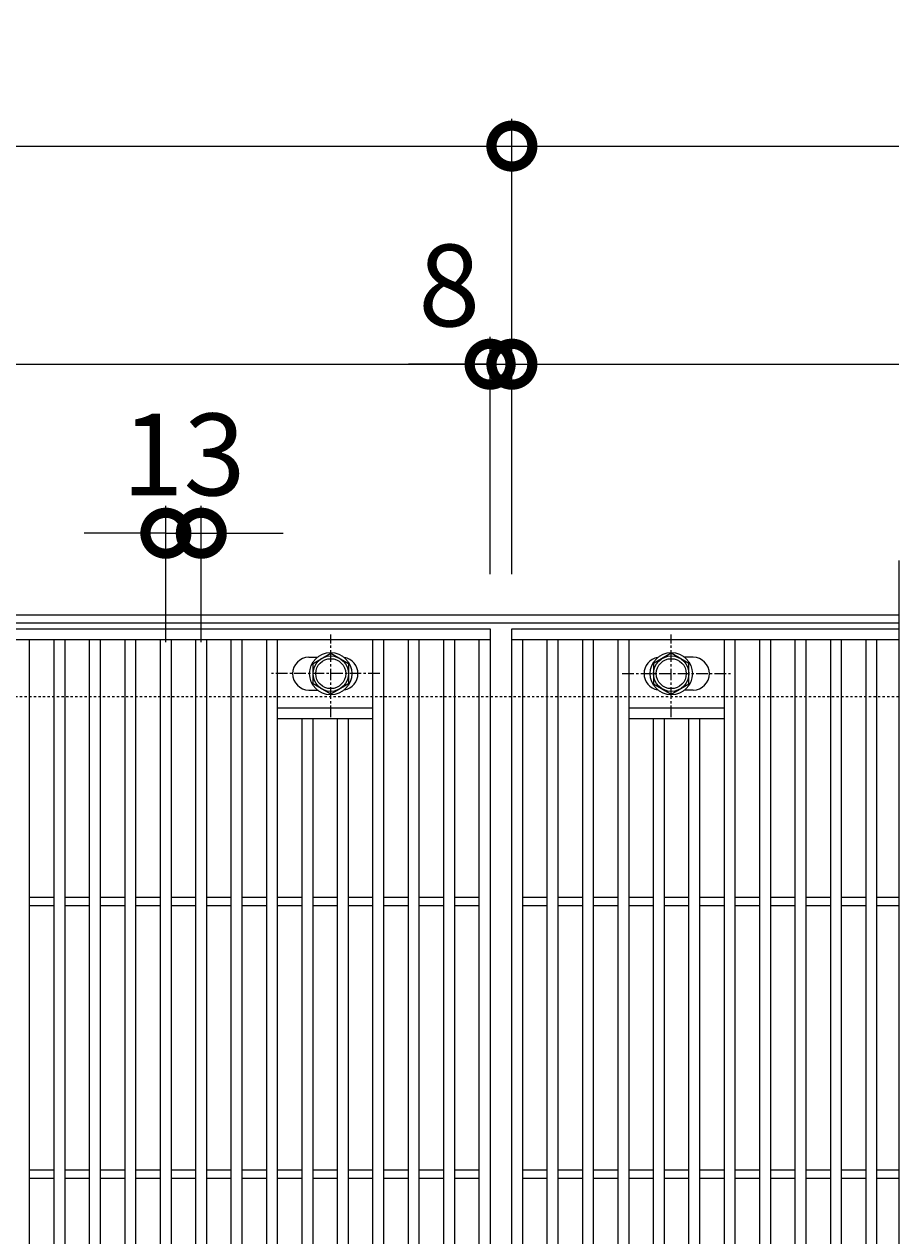
# Model space of a CAD drawing. Units: millimetres. Extents: x -646 to 646, y -300 to 1127.
# Drawn here: x 325 to 646, y 682 to 1127 of the extents above; entities that cross this region are included whole.
import ezdxf

# ---------------------------------------------------------------- set-up
doc = ezdxf.new("R2010")
doc.units = ezdxf.units.MM
doc.linetypes.add('中心線（短）', pattern=[6.773333, 4.233333, -0.846667, 0.846667, -0.846667])
doc.linetypes.add('点線（標準）', pattern=[1.693333, 0.846667, -0.846667])
for name, color, linetype, lineweight in [('(K)ボルト固定部', 4, 'Continuous', 9), ('(K)受枠', 2, 'Continuous', 9), ('(K)寸法', 2, 'Continuous', 9), ('(K)蓋', 3, 'Continuous', 9)]:
    doc.layers.add(name, color=color, linetype=linetype, lineweight=lineweight)
doc.styles.add('(K)MSゴシック', font='txt')
doc.dimstyles.new('KAD-1', dxfattribs={"dimtxt": 3, "dimasz": 3, "dimexe": 1, "dimexo": 2, "dimgap": 1, "dimtad": 1, "dimdec": 1, "dimdsep": 46, "dimtxsty": '(K)MSゴシック', "dimblk": 'DOTSMALL', "dimcen": 0, "dimclrd": 7, "dimclre": 7, "dimclrt": 2, "dimadec": 1, "dimazin": 0, "dimtfac": 1, "dimtdec": 1, "dimtmove": 0, "dimatfit": 3, "dimldrblk": 'DOTSMALL', "dimfxl": 1, "dimtfill": 1, "dimlwd": 9, "dimlwe": -1, "dimarcsym": 0})

# ---------------------------------------------------------------- blocks, each defined once
blk = doc.blocks.new('_DotSmall')
at = {"color": 0, "linetype": 'ByBlock', "const_width": 0.5}
blk.add_lwpolyline([(-0.0625, 0, 1), (0.0625, 0, 1)], format="xyb", close=True, dxfattribs=at)
blk = doc.blocks.new('*D38')
at = {"layer": '(K)寸法', "color": 7, "transparency": 16777216}
for p, q in [((-496, 925), (-496, 1092)), ((504, 925), (504, 1092))]:
    blk.add_line(p, q, dxfattribs=at)
at = {"layer": '(K)寸法', "color": 7, "lineweight": 9, "transparency": 16777216}
blk.add_line((-496, 1082), (504, 1082), dxfattribs=at)
at = {"layer": 'Defpoints', "color": 0, "transparency": 16777216}
for p in [(504, 1082), (-496, 905), (504, 905)]:
    blk.add_point(p, dxfattribs=at)
at = {"layer": '(K)寸法', "color": 7, "lineweight": 9, "transparency": 16777216, "xscale": 30, "yscale": 30, "zscale": 30, "rotation": 180}
blk.add_blockref('_DotSmall', (-496, 1082), dxfattribs=at)
at = {"layer": '(K)寸法', "color": 7, "lineweight": 9, "transparency": 16777216, "xscale": 30, "yscale": 30, "zscale": 30}
blk.add_blockref('_DotSmall', (504, 1082), dxfattribs=at)
at = {"layer": '(K)寸法', "color": 2, "transparency": 16777216, "insert": (4, 1107), "char_height": 30, "attachment_point": 5, "style": '(K)MSゴシック', "bg_fill": 3, "box_fill_scale": 1.1, "bg_fill_color": 256, "bg_fill_true_color": 13158600, "bg_fill_transparency": 0}
blk.add_mtext('1000', dxfattribs=at)
blk = doc.blocks.new('*D39')
at = {"layer": '(K)寸法', "color": 7, "transparency": 16777216}
for p, q in [((-496, 925), (-496, 1012)), ((496, 925), (496, 1012))]:
    blk.add_line(p, q, dxfattribs=at)
at = {"layer": '(K)寸法', "color": 7, "lineweight": 9, "transparency": 16777216}
blk.add_line((-496, 1002), (496, 1002), dxfattribs=at)
at = {"layer": 'Defpoints', "color": 0, "transparency": 16777216}
for p in [(496, 1002), (-496, 905), (496, 905)]:
    blk.add_point(p, dxfattribs=at)
at = {"layer": '(K)寸法', "color": 7, "lineweight": 9, "transparency": 16777216, "xscale": 30, "yscale": 30, "zscale": 30, "rotation": 180}
blk.add_blockref('_DotSmall', (-496, 1002), dxfattribs=at)
at = {"layer": '(K)寸法', "color": 7, "lineweight": 9, "transparency": 16777216, "xscale": 30, "yscale": 30, "zscale": 30}
blk.add_blockref('_DotSmall', (496, 1002), dxfattribs=at)
at = {"layer": '(K)寸法', "color": 2, "transparency": 16777216, "insert": (0, 1027), "char_height": 30, "attachment_point": 5, "style": '(K)MSゴシック', "bg_fill": 3, "box_fill_scale": 1.1, "bg_fill_color": 256, "bg_fill_true_color": 13158600, "bg_fill_transparency": 0}
blk.add_mtext('992', dxfattribs=at)
blk = doc.blocks.new('*D40')
at = {"layer": '(K)寸法', "color": 7, "transparency": 16777216}
for p, q in [((496, 925), (496, 1012)), ((504, 925), (504, 1012))]:
    blk.add_line(p, q, dxfattribs=at)
at = {"layer": '(K)寸法', "color": 7, "lineweight": 9, "transparency": 16777216}
for p, q in [((496, 1002), (466, 1002)), ((496, 1002), (504, 1002)), ((504, 1002), (534, 1002))]:
    blk.add_line(p, q, dxfattribs=at)
at = {"layer": 'Defpoints', "color": 0, "transparency": 16777216}
for p in [(504, 1002), (496, 905), (504, 905)]:
    blk.add_point(p, dxfattribs=at)
at = {"layer": '(K)寸法', "color": 7, "lineweight": 9, "transparency": 16777216, "xscale": 30, "yscale": 30, "zscale": 30}
blk.add_blockref('_DotSmall', (496, 1002), dxfattribs=at)
at = {"layer": '(K)寸法', "color": 7, "lineweight": 9, "transparency": 16777216, "xscale": 30, "yscale": 30, "zscale": 30, "rotation": 180}
blk.add_blockref('_DotSmall', (504, 1002), dxfattribs=at)
at = {"layer": '(K)寸法', "color": 2, "transparency": 16777216, "insert": (481, 1027), "char_height": 30, "attachment_point": 5, "style": '(K)MSゴシック', "bg_fill": 3, "box_fill_scale": 1.1, "bg_fill_color": 256, "bg_fill_true_color": 13158600, "bg_fill_transparency": 0}
blk.add_mtext('8', dxfattribs=at)
blk = doc.blocks.new('*D42')
at = {"layer": '(K)寸法', "color": 7, "transparency": 16777216}
for p, q in [((377, 900), (377, 950)), ((390, 900), (390, 950))]:
    blk.add_line(p, q, dxfattribs=at)
at = {"layer": '(K)寸法', "color": 7, "lineweight": 9, "transparency": 16777216}
for p, q in [((377, 940), (347, 940)), ((377, 940), (390, 940)), ((390, 940), (420, 940))]:
    blk.add_line(p, q, dxfattribs=at)
at = {"layer": 'Defpoints', "color": 0, "transparency": 16777216}
for p in [(390, 940), (377, 880), (390, 880)]:
    blk.add_point(p, dxfattribs=at)
at = {"layer": '(K)寸法', "color": 7, "lineweight": 9, "transparency": 16777216, "xscale": 30, "yscale": 30, "zscale": 30}
blk.add_blockref('_DotSmall', (377, 940), dxfattribs=at)
at = {"layer": '(K)寸法', "color": 7, "lineweight": 9, "transparency": 16777216, "xscale": 30, "yscale": 30, "zscale": 30, "rotation": 180}
blk.add_blockref('_DotSmall', (390, 940), dxfattribs=at)
at = {"layer": '(K)寸法', "color": 2, "transparency": 16777216, "insert": (383.5, 965), "char_height": 30, "attachment_point": 5, "style": '(K)MSゴシック', "bg_fill": 3, "box_fill_scale": 1.1, "bg_fill_color": 256, "bg_fill_true_color": 13158600, "bg_fill_transparency": 0}
blk.add_mtext('13', dxfattribs=at)

msp = doc.modelspace()

# ---------------------------------------------------------------- linework, layer by layer
at = {"layer": '(K)ボルト固定部', "color": 4, "linetype": '中心線（短）', "lineweight": 9}
for p, q in [((562.5, 872.53), (562.5, 902.88)), ((544.53, 888.5), (584.22, 888.5))]:
    msp.add_line(p, q, dxfattribs=at)
at = {"layer": '(K)ボルト固定部', "color": 4, "linetype": 'Continuous', "lineweight": 9}
for p, q in [((431, 892.25), (437.5, 896.01)), ((437.5, 896.01), (444, 892.25)), ((562.5, 896.01), (556, 892.25)), ((569, 892.25), (562.5, 896.01)), ((431, 884.75), (431, 892.25)), ((444, 892.25), (444, 884.75)), ((556, 892.25), (556, 884.75)), ((569, 884.75), (569, 892.25)), ((437.5, 880.99), (431, 884.75)), ((444, 884.75), (437.5, 880.99)), ((556, 884.75), (562.5, 880.99)), ((562.5, 880.99), (569, 884.75))]:
    msp.add_line(p, q, dxfattribs=at)
for centre, radius in [((437.5, 888.5), 7.75), ((437.5, 888.5), 6.5), ((437.5, 888.5), 5.5), ((562.5, 888.5), 7.75), ((562.5, 888.5), 6.5), ((562.5, 888.5), 5.5)]:
    msp.add_circle(centre, radius, dxfattribs=at)
at = {"layer": '(K)蓋', "color": 3, "linetype": 'Continuous', "lineweight": 9}
for p, q in [((646, 930), (646, 380)), ((327, 409), (327, 901)), ((336, 409), (336, 901)), ((340, 409), (340, 901)), ((453, 409), (453, 901)), ((457, 409), (457, 901)), ((466, 409), (466, 901)), ((470, 409), (470, 901)), ((479, 409), (479, 901)), ((483, 409), (483, 901)), ((492, 409), (492, 901)), ((504, 901), (646, 901)), ((508, 409), (508, 901)), ((517, 409), (517, 901)), ((521, 409), (521, 901)), ((530, 409), (530, 901)), ((534, 409), (534, 901)), ((543, 409), (543, 901)), ((547, 409), (547, 901)), ((582, 409), (582, 901)), ((586, 409), (586, 901)), ((595, 409), (595, 901)), ((599, 409), (599, 901)), ((608, 409), (608, 901)), ((612, 409), (612, 901)), ((621, 409), (621, 901)), ((625, 409), (625, 901)), ((634, 409), (634, 901)), ((638, 409), (638, 901)), ((429.5, 894.5), (432.59, 894.5)), ((570.5, 894.5), (567.41, 894.5)), ((429.5, 882.5), (432.59, 882.5)), ((570.5, 882.5), (567.41, 882.5)), ((418, 876), (453, 876)), ((547, 876), (582, 876)), ((418, 872), (453, 872)), ((427, 438), (427, 872)), ((431, 438), (431, 872)), ((440, 438), (440, 872)), ((444, 438), (444, 872)), ((547, 872), (582, 872)), ((556, 438), (556, 872)), ((560, 438), (560, 872)), ((569, 438), (569, 872)), ((573, 438), (573, 872)), ((327, 806.5), (336, 806.5)), ((340, 806.5), (349, 806.5)), ((353, 806.5), (362, 806.5)), ((366, 806.5), (375, 806.5)), ((379, 806.5), (388, 806.5)), ((392, 806.5), (401, 806.5)), ((405, 806.5), (414, 806.5)), ((418, 806.5), (427, 806.5)), ((431, 806.5), (440, 806.5)), ((444, 806.5), (453, 806.5)), ((457, 806.5), (466, 806.5)), ((470, 806.5), (479, 806.5)), ((483, 806.5), (492, 806.5)), ((508, 806.5), (517, 806.5)), ((521, 806.5), (530, 806.5)), ((534, 806.5), (543, 806.5)), ((547, 806.5), (556, 806.5)), ((560, 806.5), (569, 806.5)), ((573, 806.5), (582, 806.5)), ((586, 806.5), (595, 806.5)), ((599, 806.5), (608, 806.5)), ((612, 806.5), (621, 806.5)), ((625, 806.5), (634, 806.5)), ((638, 806.5), (646, 806.5)), ((327, 803.5), (336, 803.5)), ((340, 803.5), (349, 803.5)), ((353, 803.5), (362, 803.5)), ((366, 803.5), (375, 803.5)), ((379, 803.5), (388, 803.5)), ((392, 803.5), (401, 803.5)), ((405, 803.5), (414, 803.5)), ((418, 803.5), (427, 803.5)), ((431, 803.5), (440, 803.5)), ((444, 803.5), (453, 803.5)), ((457, 803.5), (466, 803.5)), ((470, 803.5), (479, 803.5)), ((483, 803.5), (492, 803.5)), ((508, 803.5), (517, 803.5)), ((521, 803.5), (530, 803.5)), ((534, 803.5), (543, 803.5)), ((547, 803.5), (556, 803.5)), ((560, 803.5), (569, 803.5)), ((573, 803.5), (582, 803.5)), ((586, 803.5), (595, 803.5)), ((599, 803.5), (608, 803.5)), ((612, 803.5), (621, 803.5)), ((625, 803.5), (634, 803.5)), ((638, 803.5), (646, 803.5)), ((327, 706.5), (336, 706.5)), ((327, 703.5), (336, 703.5)), ((340, 706.5), (349, 706.5)), ((340, 703.5), (349, 703.5)), ((353, 706.5), (362, 706.5)), ((353, 703.5), (362, 703.5)), ((366, 706.5), (375, 706.5)), ((366, 703.5), (375, 703.5)), ((379, 706.5), (388, 706.5)), ((379, 703.5), (388, 703.5)), ((392, 706.5), (401, 706.5)), ((392, 703.5), (401, 703.5)), ((405, 706.5), (414, 706.5)), ((405, 703.5), (414, 703.5)), ((418, 706.5), (427, 706.5)), ((418, 703.5), (427, 703.5)), ((431, 706.5), (440, 706.5)), ((431, 703.5), (440, 703.5)), ((444, 706.5), (453, 706.5)), ((444, 703.5), (453, 703.5)), ((457, 706.5), (466, 706.5)), ((457, 703.5), (466, 703.5)), ((470, 706.5), (479, 706.5)), ((470, 703.5), (479, 703.5)), ((483, 706.5), (492, 706.5)), ((483, 703.5), (492, 703.5)), ((508, 706.5), (517, 706.5)), ((508, 703.5), (517, 703.5)), ((521, 706.5), (530, 706.5)), ((521, 703.5), (530, 703.5)), ((534, 706.5), (543, 706.5)), ((534, 703.5), (543, 703.5)), ((547, 706.5), (556, 706.5)), ((547, 703.5), (556, 703.5)), ((560, 706.5), (569, 706.5)), ((560, 703.5), (569, 703.5)), ((573, 706.5), (582, 706.5)), ((573, 703.5), (582, 703.5)), ((586, 706.5), (595, 706.5)), ((586, 703.5), (595, 703.5)), ((599, 706.5), (608, 706.5)), ((599, 703.5), (608, 703.5)), ((612, 706.5), (621, 706.5)), ((612, 703.5), (621, 703.5)), ((625, 706.5), (634, 706.5)), ((625, 703.5), (634, 703.5)), ((638, 706.5), (646, 706.5)), ((638, 703.5), (646, 703.5))]:
    msp.add_line(p, q, dxfattribs=at)
for centre, start, end in [((429.5, 888.5), 90, 270), ((441.5, 888.5), 279.6716, 80.3424), ((558.5, 888.5), 99.6576, 260.3284), ((570.5, 888.5), 270, 90)]:
    msp.add_arc(centre, 6, start, end, dxfattribs=at)

# ---------------------------------------------------------------- dimensions: what is measured, and where the dimension line sits
at = {"layer": '(K)寸法'}
dim = msp.add_linear_dim(base=(504, 1082), p1=(-496, 905), p2=(504, 905), dimstyle='KAD-1', dxfattribs=at)
dim.commit()
dim.dimension.update_dxf_attribs({"geometry": '*D38', "text_midpoint": (4, 1107)})

# ---------------------------------------------------------------- next in the draw order: linework, layer by layer
at = {"layer": '(K)寸法', "color": 7, "lineweight": 9}
msp.add_line((504, 1082), (646, 1082), dxfattribs=at)

# ---------------------------------------------------------------- next in the draw order: block references
at = {"layer": '(K)寸法', "color": 7, "lineweight": 9, "xscale": 30, "yscale": 30, "zscale": 30, "rotation": 180}
msp.add_blockref('_DotSmall', (504, 1082), dxfattribs=at)

# ---------------------------------------------------------------- next in the draw order: dimensions: what is measured, and where the dimension line sits
at = {"layer": '(K)寸法'}
dim = msp.add_linear_dim(base=(496, 1002), p1=(-496, 905), p2=(496, 905), dimstyle='KAD-1', dxfattribs=at)
dim.commit()
dim.dimension.update_dxf_attribs({"geometry": '*D39', "text_midpoint": (0, 1027)})

# ---------------------------------------------------------------- next in the draw order: linework, layer by layer
at = {"layer": '(K)ボルト固定部', "color": 4, "linetype": '中心線（短）', "lineweight": 9}
msp.add_line((437.5, 872.53), (437.5, 902.88), dxfattribs=at)

# ---------------------------------------------------------------- next in the draw order: dimensions: what is measured, and where the dimension line sits
at = {"layer": '(K)寸法'}
for base, p1, p2, picture, middle in [((504, 1002), (496, 905), (504, 905), '*D40', (481, 1002)), ((390, 940), (377, 880), (390, 880), '*D42', (383.5, 940))]:
    dim = msp.add_linear_dim(base=base, p1=p1, p2=p2, dimstyle='KAD-1', override={"dimtmove": 1}, dxfattribs=at)
    dim.commit()
    dim.dimension.update_dxf_attribs({"geometry": picture, "text_midpoint": middle, "dimtype": 160})

# ---------------------------------------------------------------- next in the draw order: linework, layer by layer
at = {"layer": '(K)ボルト固定部', "color": 4, "linetype": '中心線（短）', "lineweight": 9}
msp.add_line((455.47, 888.5), (415.78, 888.5), dxfattribs=at)
at = {"layer": '(K)受枠', "color": 2, "linetype": 'Continuous', "lineweight": 9}
for p, q in [((646, 910), (-646, 910)), ((646, 907), (-646, 907))]:
    msp.add_line(p, q, dxfattribs=at)
at = {"layer": '(K)受枠', "color": 2, "linetype": '点線（標準）', "lineweight": 9}
msp.add_line((646, 880), (-646, 880), dxfattribs=at)
at = {"layer": '(K)寸法', "color": 7}
for q in [(504, 1092), (504, 1012)]:
    msp.add_line((504, 925), q, dxfattribs=at)
at = {"layer": '(K)寸法', "color": 7, "lineweight": 9}
msp.add_line((504, 1002), (646, 1002), dxfattribs=at)
at = {"layer": '(K)蓋', "color": 3, "linetype": 'Continuous', "lineweight": 9}
for p, q in [((-496, 905), (496, 905)), ((496, 905), (496, 405)), ((504, 905), (646, 905)), ((504, 405), (504, 905)), ((-496, 901), (496, 901)), ((349, 409), (349, 901)), ((353, 409), (353, 901)), ((362, 409), (362, 901)), ((366, 409), (366, 901)), ((375, 409), (375, 901)), ((379, 409), (379, 901)), ((388, 409), (388, 901)), ((392, 409), (392, 901)), ((401, 409), (401, 901)), ((405, 409), (405, 901)), ((414, 409), (414, 901)), ((418, 409), (418, 901))]:
    msp.add_line(p, q, dxfattribs=at)

# ---------------------------------------------------------------- next in the draw order: block references
at = {"layer": '(K)寸法', "color": 7, "lineweight": 9, "xscale": 30, "yscale": 30, "zscale": 30, "rotation": 180}
msp.add_blockref('_DotSmall', (504, 1002), dxfattribs=at)

doc.saveas('drawing.dxf')
